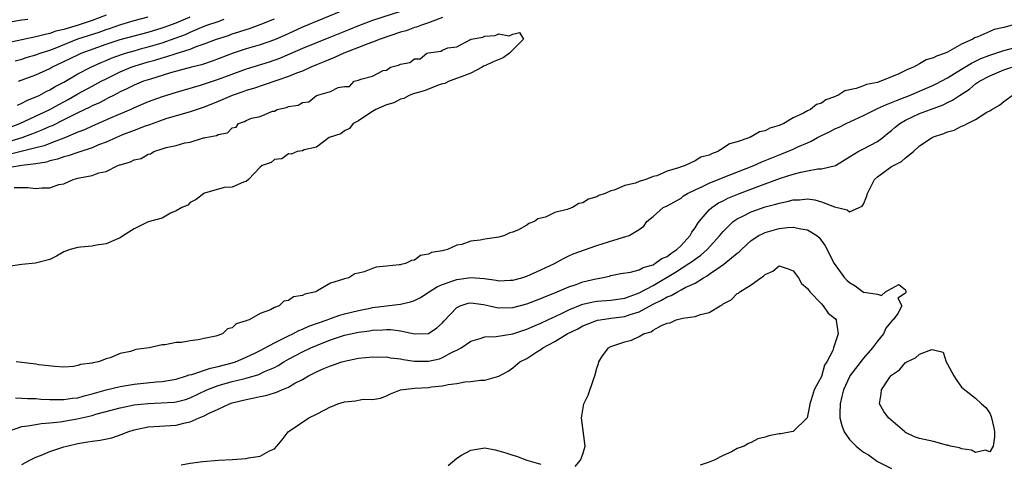
# Model space of a CAD drawing. Units: inches. Extents: x 2685000 to 2687369, y 1551000 to 1552703.
# Drawn here: x 2685673 to 2685813, y 1552118 to 1552182 of the extents above; entities that cross this region are included whole.
import ezdxf

# ---------------------------------------------------------------- set-up
doc = ezdxf.new("R2010")
doc.units = ezdxf.units.IN
doc.header["$MEASUREMENT"] = 0
doc.layers.add('LD26851551_2ft', color=135, linetype='Continuous')

msp = doc.modelspace()

# ---------------------------------------------------------------- linework, layer by layer
at = {"layer": 'LD26851551_2ft'}
for points, elevation in [([(2685719, 1552183.2), (2685713, 1552180.73), (2685710.45, 1552179.55), (2685709, 1552178.91), (2685707, 1552178.21), (2685705, 1552177.62), (2685703.14, 1552177), (2685700.13, 1552175.87), (2685698.63, 1552175.37), (2685697.18, 1552175), (2685694.19, 1552174.19), (2685691.33, 1552173.33), (2685690.36, 1552173), (2685689, 1552172.45), (2685687.95, 1552171.95), (2685687, 1552171.49), (2685686.69, 1552171.31), (2685686.05, 1552171), (2685685.37, 1552170.63), (2685685, 1552170.47), (2685684.05, 1552169.95), (2685683, 1552169.49), (2685682.68, 1552169.32), (2685681, 1552168.52), (2685680.05, 1552168.05), (2685679, 1552167.5), (2685677.33, 1552166.67), (2685677, 1552166.54), (2685675.94, 1552166.06), (2685675, 1552165.69), (2685674.51, 1552165.49), (2685673, 1552164.94), (2685669, 1552163.77)], 8838), ([(2685727, 1552182.95), (2685723, 1552181.66), (2685721, 1552180.93), (2685719.64, 1552180.36), (2685717, 1552179.29), (2685715, 1552178.49), (2685713, 1552177.66), (2685711.15, 1552176.85), (2685709.73, 1552176.27), (2685708.25, 1552175.75), (2685705, 1552174.71), (2685701, 1552173.25), (2685698.41, 1552172.41), (2685695, 1552171.42), (2685693.61, 1552171), (2685693, 1552170.8), (2685691.69, 1552170.31), (2685691, 1552170.06), (2685689, 1552169.2), (2685688.56, 1552169), (2685685.85, 1552167.85), (2685683, 1552166.61), (2685681.91, 1552166.09), (2685681, 1552165.75), (2685679.21, 1552165), (2685677, 1552164.15), (2685676.18, 1552163.82), (2685675, 1552163.5), (2685671.4, 1552162.6)], 8836), ([(2685673.83, 1552181.83), (2685673, 1552181.72), (2685669.03, 1552181.03)], 8850), ([(2685685, 1552182.41), (2685683, 1552181.65), (2685681.01, 1552181.01), (2685679, 1552180.41), (2685677.86, 1552180.14), (2685677, 1552179.81), (2685676.31, 1552179.69), (2685675, 1552179.32), (2685671, 1552178.47)], 8848), ([(2685733, 1552182.09), (2685731.59, 1552181.59), (2685731, 1552181.35), (2685729.96, 1552181), (2685729.27, 1552180.73), (2685729, 1552180.66), (2685727.78, 1552180.22), (2685727, 1552179.99), (2685724.07, 1552179), (2685723, 1552178.58), (2685722.34, 1552178.34), (2685721, 1552177.8), (2685718.9, 1552177), (2685717.6, 1552176.4), (2685717, 1552176.18), (2685716.18, 1552175.82), (2685715, 1552175.34), (2685714.19, 1552175), (2685713, 1552174.47), (2685712.16, 1552174.16), (2685711, 1552173.68), (2685706.02, 1552171.98), (2685705, 1552171.69), (2685704.49, 1552171.51), (2685703, 1552171), (2685701, 1552170.13), (2685699, 1552169.32), (2685697, 1552168.63), (2685696.5, 1552168.5), (2685693.68, 1552167.68), (2685693, 1552167.47), (2685691.71, 1552167), (2685691.2, 1552166.8), (2685690.59, 1552166.59), (2685689, 1552165.97), (2685687.36, 1552165.36), (2685686.47, 1552165), (2685685, 1552164.34), (2685683.92, 1552163.92), (2685683, 1552163.52), (2685681.11, 1552162.89), (2685681, 1552162.86), (2685679.62, 1552162.38), (2685679, 1552162.23), (2685678.1, 1552161.9), (2685677, 1552161.65), (2685676.51, 1552161.49), (2685675, 1552161.25), (2685673.01, 1552161.01), (2685671, 1552160.67)], 8834), ([(2685671.47, 1552166.53), (2685672.7, 1552167), (2685677, 1552168.99), (2685678.29, 1552169.71), (2685679.59, 1552170.41), (2685681, 1552171.22), (2685683, 1552172.3), (2685683.47, 1552172.53), (2685684.3, 1552173), (2685685, 1552173.36), (2685687, 1552174.33), (2685688.58, 1552175), (2685689, 1552175.15), (2685691, 1552175.76), (2685691.98, 1552176.02), (2685693, 1552176.35), (2685693.52, 1552176.48), (2685695, 1552176.97), (2685697, 1552177.6), (2685698.01, 1552178.01), (2685699, 1552178.34), (2685700.74, 1552179), (2685702.45, 1552179.55), (2685703, 1552179.75), (2685703.96, 1552180.04), (2685705, 1552180.41), (2685705.45, 1552180.55), (2685707, 1552181.11), (2685709, 1552181.91)], 8840), ([(2685672.06, 1552175.94), (2685673, 1552176.18), (2685673.62, 1552176.38), (2685675, 1552176.77), (2685675.59, 1552177), (2685677, 1552177.46), (2685677.74, 1552177.74), (2685681, 1552179.04), (2685684, 1552180), (2685685, 1552180.38), (2685685.48, 1552180.52), (2685687.12, 1552181.12), (2685689, 1552181.67), (2685691, 1552182.2)], 8846), ([(2685672.38, 1552169.62), (2685673, 1552169.88), (2685673.73, 1552170.27), (2685675, 1552170.79), (2685675.45, 1552171), (2685676.47, 1552171.53), (2685677, 1552171.77), (2685677.76, 1552172.24), (2685679, 1552172.89), (2685681, 1552174.06), (2685682.83, 1552175), (2685684.31, 1552175.69), (2685685, 1552175.96), (2685685.72, 1552176.28), (2685687.19, 1552176.81), (2685687.78, 1552177), (2685689, 1552177.37), (2685690.27, 1552177.73), (2685691, 1552177.92), (2685693, 1552178.51), (2685694.86, 1552179.14), (2685696.31, 1552179.69), (2685697, 1552180.01), (2685699, 1552180.86), (2685699.38, 1552181), (2685701, 1552181.55), (2685701.86, 1552181.86)], 8842), ([(2685672.54, 1552173), (2685675, 1552173.93), (2685677, 1552174.84), (2685677.29, 1552175), (2685679, 1552175.82), (2685681, 1552176.8), (2685681.44, 1552177), (2685685, 1552178.28), (2685687, 1552178.94), (2685689, 1552179.5), (2685691, 1552180.02), (2685693, 1552180.61), (2685693.29, 1552180.71), (2685695, 1552181.36), (2685697, 1552182.21)], 8844), ([(2685671.88, 1552157.88), (2685673.86, 1552157.86), (2685675, 1552157.72), (2685675.83, 1552157.83), (2685677, 1552157.82), (2685678.27, 1552158.27), (2685679, 1552158.4), (2685680.32, 1552159), (2685681, 1552159.17), (2685681.24, 1552159.24), (2685683, 1552159.59), (2685683.96, 1552159.96), (2685685, 1552160.15), (2685686.7, 1552161), (2685686.93, 1552161.07), (2685687, 1552161.11), (2685688.5, 1552161.5), (2685689, 1552161.79), (2685690.01, 1552161.99), (2685691, 1552162.61), (2685691.36, 1552162.64), (2685691.81, 1552163), (2685693, 1552163.36), (2685693.56, 1552163.56), (2685695, 1552163.87), (2685696.25, 1552164.25), (2685697, 1552164.32), (2685698.92, 1552164.92), (2685699, 1552164.92), (2685699.2, 1552165), (2685700.74, 1552165.26), (2685701, 1552165.43), (2685702.33, 1552165.67), (2685703, 1552166.38), (2685703.56, 1552166.44), (2685703.88, 1552167), (2685704.74, 1552167.26), (2685705, 1552167.43), (2685705.73, 1552167.73), (2685707, 1552167.99), (2685708.73, 1552168.73), (2685709, 1552168.75), (2685709.42, 1552169), (2685710.73, 1552169.27), (2685711, 1552169.41), (2685712.38, 1552169.61), (2685713, 1552170), (2685713.94, 1552170.06), (2685715.03, 1552171), (2685717, 1552171.57), (2685718.11, 1552172.11), (2685719, 1552172.27), (2685719.74, 1552172.26), (2685720.4, 1552173), (2685721, 1552173.17), (2685721.32, 1552173.32), (2685723, 1552173.73), (2685724.54, 1552174.53), (2685725, 1552174.61), (2685725.57, 1552175), (2685726.72, 1552175.28), (2685727, 1552175.46), (2685728.31, 1552175.69), (2685729, 1552176.2), (2685729.78, 1552176.22), (2685730.75, 1552177), (2685731, 1552177.06), (2685732.72, 1552177.28), (2685733, 1552177.42), (2685733.76, 1552177.76), (2685735, 1552177.94), (2685736.96, 1552178.96), (2685737, 1552178.96), (2685737.06, 1552179), (2685738.71, 1552179.29), (2685739, 1552179.45), (2685740.49, 1552179.51), (2685741, 1552179.76), (2685742.5, 1552179.5), (2685743, 1552179.7), (2685743.96, 1552179.96), (2685744.53, 1552179), (2685743, 1552177.5), (2685742.52, 1552177), (2685741.63, 1552176.37), (2685740.2, 1552175.8), (2685739, 1552175.19), (2685738.84, 1552175.16), (2685738.64, 1552175), (2685737, 1552174.14), (2685735.66, 1552173.66), (2685733.91, 1552173), (2685733.31, 1552172.69), (2685733, 1552172.63), (2685732.49, 1552172.49), (2685731, 1552171.9), (2685730.34, 1552171.66), (2685729, 1552171.26), (2685728.78, 1552171.22), (2685728.23, 1552171), (2685727.45, 1552170.55), (2685727, 1552170.44), (2685726.05, 1552169.95), (2685725, 1552169.66), (2685723.47, 1552169), (2685723, 1552168.68), (2685722.19, 1552168.19), (2685721, 1552167.38), (2685720.26, 1552167), (2685719.72, 1552166.28), (2685719, 1552165.95), (2685718.48, 1552165.52), (2685716.82, 1552165), (2685715, 1552163.6), (2685713.23, 1552163.23), (2685713, 1552163.11), (2685712.24, 1552163), (2685711.38, 1552162.62), (2685711, 1552162.65), (2685710.05, 1552161.95), (2685709, 1552161.83), (2685708.57, 1552161.43), (2685707.26, 1552161), (2685707, 1552160.75), (2685705.31, 1552159), (2685705, 1552158.73), (2685704.62, 1552158.62), (2685703, 1552157.9), (2685701.85, 1552157.85), (2685699.05, 1552157.05), (2685698.93, 1552157), (2685697.86, 1552156.14), (2685697, 1552155.7), (2685696.66, 1552155.34), (2685695.79, 1552155), (2685695, 1552154.51), (2685694.19, 1552154.19), (2685693, 1552153.51), (2685691, 1552152.98), (2685689, 1552151.98), (2685687.47, 1552151), (2685687, 1552150.67), (2685686.46, 1552150.46), (2685685, 1552149.81), (2685683.62, 1552149.62), (2685683, 1552149.49), (2685681.37, 1552149.37), (2685681, 1552149.31), (2685679.9, 1552149), (2685679, 1552148.67), (2685677.93, 1552148.07), (2685677, 1552147.61), (2685675.13, 1552147.13), (2685674.94, 1552147.06), (2685673, 1552146.86), (2685671.36, 1552146.64)], 8832), ([(2685814.23, 1552181), (2685813, 1552180.68), (2685811.63, 1552180.37), (2685811, 1552180.1), (2685809.33, 1552179.33), (2685808.82, 1552179.18), (2685808.6, 1552179), (2685807, 1552178.31), (2685805.33, 1552177.33), (2685805, 1552177.18), (2685804.65, 1552177), (2685803.41, 1552176.59), (2685803, 1552176.33), (2685801.93, 1552176.07), (2685801, 1552175.47), (2685800.14, 1552175), (2685799.3, 1552174.7), (2685799, 1552174.52), (2685798.06, 1552174.06), (2685797, 1552173.66), (2685795.48, 1552173), (2685795.1, 1552172.9), (2685795, 1552172.85), (2685793.45, 1552172.55), (2685793, 1552172.36), (2685791.98, 1552171.98), (2685790.34, 1552171.66), (2685789.36, 1552171), (2685789.09, 1552170.91), (2685789, 1552170.85), (2685787.64, 1552170.36), (2685787, 1552169.9), (2685786.31, 1552169.69), (2685785.46, 1552169), (2685785, 1552168.78), (2685784.47, 1552168.47), (2685783, 1552167.79), (2685781.67, 1552167), (2685781, 1552166.7), (2685779.66, 1552166.34), (2685779, 1552165.96), (2685778.2, 1552165.8), (2685777, 1552165.09), (2685776.92, 1552165.08), (2685776.8, 1552165), (2685775, 1552164.38), (2685773.92, 1552164.08), (2685773, 1552163.45), (2685772.26, 1552163), (2685771.32, 1552162.68), (2685771, 1552162.49), (2685769.83, 1552162.17), (2685769, 1552161.66), (2685767.58, 1552161), (2685767, 1552160.81), (2685766.65, 1552160.65), (2685765, 1552160.17), (2685763.54, 1552159.54), (2685763, 1552159.42), (2685761.99, 1552159), (2685761, 1552158.72), (2685760.5, 1552158.5), (2685759, 1552158.15), (2685757.46, 1552157.46), (2685757, 1552157.38), (2685756.18, 1552157), (2685755.27, 1552156.73), (2685755, 1552156.54), (2685753.79, 1552156.21), (2685753, 1552155.69), (2685752.43, 1552155.57), (2685751.51, 1552155), (2685751, 1552154.84), (2685750.74, 1552154.74), (2685749, 1552154.29), (2685747.65, 1552153.65), (2685747, 1552153.48), (2685746.59, 1552153.41), (2685746.12, 1552153), (2685745.28, 1552152.72), (2685745, 1552152.49), (2685743.82, 1552151.82), (2685743, 1552151.49), (2685742.59, 1552151.41), (2685741.84, 1552151), (2685741, 1552150.76), (2685739, 1552150.47), (2685738.35, 1552150.35), (2685737, 1552150.2), (2685735.75, 1552149.75), (2685735, 1552149.62), (2685733.68, 1552149), (2685733.1, 1552148.9), (2685733, 1552148.85), (2685731.4, 1552148.6), (2685731, 1552148.34), (2685729.84, 1552148.16), (2685729, 1552147.51), (2685728.54, 1552147.46), (2685727.68, 1552147), (2685727.1, 1552146.9), (2685727, 1552146.85), (2685726.81, 1552146.81), (2685725, 1552146.65), (2685723.52, 1552146.48), (2685723, 1552146.32), (2685721.83, 1552145.83), (2685721, 1552145.63), (2685720.46, 1552145.54), (2685719.6, 1552145), (2685719, 1552144.86), (2685718.73, 1552144.73), (2685717, 1552144.21), (2685715.06, 1552143.06), (2685714.94, 1552143), (2685713.33, 1552142.67), (2685713, 1552142.47), (2685711.72, 1552142.28), (2685711, 1552141.76), (2685710.35, 1552141.65), (2685709.68, 1552141), (2685709, 1552140.76), (2685708.43, 1552140.43), (2685707, 1552139.91), (2685705.43, 1552139), (2685705.09, 1552138.91), (2685705, 1552138.83), (2685703.56, 1552138.44), (2685703, 1552137.87), (2685702.31, 1552137.69), (2685701.6, 1552137), (2685700.68, 1552136.68), (2685699, 1552136.35), (2685698.13, 1552136.13), (2685697, 1552136.02), (2685695.78, 1552135.78), (2685695, 1552135.74), (2685693.45, 1552135.45), (2685693, 1552135.43), (2685691.17, 1552135), (2685689.26, 1552134.74), (2685689, 1552134.67), (2685688.48, 1552134.48), (2685687, 1552134.17), (2685685.57, 1552133.57), (2685685, 1552133.44), (2685683.94, 1552133), (2685683.13, 1552132.87), (2685683, 1552132.82), (2685681.38, 1552132.62), (2685681, 1552132.46), (2685680.35, 1552132.35), (2685679, 1552132.26), (2685677.68, 1552132.32), (2685675.43, 1552132.57), (2685675, 1552132.66), (2685673, 1552132.91), (2685672.17, 1552133)], 8832), ([(2685672.11, 1552127.89), (2685673, 1552127.84), (2685673.78, 1552127.78), (2685675, 1552127.76), (2685675.69, 1552127.69), (2685677, 1552127.63), (2685678.36, 1552127.64), (2685679, 1552127.61), (2685680.2, 1552127.8), (2685681, 1552127.89), (2685681.86, 1552128.14), (2685683, 1552128.43), (2685685, 1552128.99), (2685687, 1552129.47), (2685689, 1552129.8), (2685692.13, 1552130.13), (2685693, 1552130.19), (2685695, 1552130.55), (2685696.48, 1552131), (2685696.86, 1552131.14), (2685697.22, 1552131.22), (2685699.88, 1552132.12), (2685701, 1552132.35), (2685703, 1552132.85), (2685703.47, 1552133), (2685705, 1552133.65), (2685706.29, 1552134.29), (2685707, 1552134.64), (2685709, 1552135.71), (2685710.37, 1552136.37), (2685711, 1552136.7), (2685711.64, 1552137), (2685712.51, 1552137.49), (2685713, 1552137.66), (2685713.92, 1552138.08), (2685716.55, 1552139), (2685717, 1552139.18), (2685718.35, 1552139.65), (2685719, 1552139.84), (2685721, 1552140.34), (2685722.67, 1552140.67), (2685723, 1552140.74), (2685725, 1552141), (2685727, 1552141.21), (2685728.43, 1552141.57), (2685729, 1552141.76), (2685729.83, 1552142.17), (2685731.09, 1552143), (2685732.27, 1552143.73), (2685733, 1552144.03), (2685734.58, 1552144.58), (2685735, 1552144.75), (2685737, 1552145.05), (2685738.9, 1552144.9), (2685740.64, 1552144.64), (2685741, 1552144.56), (2685742.64, 1552144.64), (2685743, 1552144.65), (2685744.3, 1552145), (2685745, 1552145.23), (2685747, 1552146.11), (2685747.6, 1552146.4), (2685748.93, 1552147), (2685750.24, 1552147.76), (2685751, 1552148.1), (2685751.6, 1552148.4), (2685755, 1552149.59), (2685755.87, 1552149.87), (2685758.78, 1552150.78), (2685759, 1552150.82), (2685759.59, 1552151), (2685761, 1552151.86), (2685761.67, 1552152.33), (2685762.13, 1552153), (2685763, 1552153.71), (2685764.46, 1552155), (2685765, 1552155.23), (2685767, 1552156.36), (2685767.35, 1552156.65), (2685767.91, 1552157), (2685769, 1552157.54), (2685769.96, 1552157.96), (2685771, 1552158.46), (2685773, 1552159.27), (2685777.36, 1552161), (2685778.49, 1552161.51), (2685779, 1552161.7), (2685779.92, 1552162.08), (2685781.36, 1552162.64), (2685783, 1552163.34), (2685783.65, 1552163.65), (2685785, 1552164.25), (2685785.54, 1552164.46), (2685786.47, 1552165), (2685787, 1552165.28), (2685788.18, 1552165.82), (2685789, 1552166.26), (2685789.52, 1552166.48), (2685790.54, 1552167), (2685793, 1552168.12), (2685794.74, 1552169), (2685795, 1552169.11), (2685796.29, 1552169.71), (2685797, 1552169.96), (2685797.72, 1552170.28), (2685799.59, 1552171), (2685801, 1552171.59), (2685803, 1552172.46), (2685803.37, 1552172.63), (2685805, 1552173.5), (2685807, 1552174.72), (2685808.4, 1552175.6), (2685809.75, 1552176.25), (2685811, 1552176.74), (2685813, 1552177.39), (2685817, 1552178.45)], 8830), ([(2685671.11, 1552123.11), (2685673, 1552123.78), (2685673.86, 1552123.86), (2685675, 1552124.09), (2685675.77, 1552124.23), (2685677, 1552124.3), (2685678.45, 1552124.45), (2685680.89, 1552124.89), (2685683, 1552125.37), (2685683.55, 1552125.55), (2685687, 1552126.45), (2685689, 1552126.86), (2685691, 1552127.08), (2685692.86, 1552127.14), (2685694.73, 1552127.27), (2685695, 1552127.31), (2685696.35, 1552127.65), (2685697, 1552127.86), (2685699.39, 1552129), (2685701, 1552129.63), (2685701.85, 1552129.85), (2685703, 1552130.18), (2685704.58, 1552130.58), (2685705, 1552130.67), (2685706.79, 1552131.21), (2685707.61, 1552131.61), (2685709, 1552132.21), (2685709.53, 1552132.47), (2685710.36, 1552133), (2685711, 1552133.36), (2685713, 1552134.43), (2685714.19, 1552135), (2685715, 1552135.35), (2685717, 1552136.13), (2685719, 1552136.79), (2685721, 1552137.24), (2685722.56, 1552137.44), (2685723, 1552137.52), (2685724.45, 1552137.55), (2685725, 1552137.61), (2685725.61, 1552137.61), (2685727, 1552137.4), (2685729, 1552137), (2685730.97, 1552137.03), (2685732.16, 1552137.84), (2685733, 1552138.57), (2685733.19, 1552138.81), (2685735, 1552140.75), (2685735.52, 1552141), (2685736.65, 1552141.35), (2685737, 1552141.42), (2685738.82, 1552141.18), (2685739.67, 1552141), (2685740.74, 1552140.74), (2685741, 1552140.71), (2685743, 1552140.76), (2685745, 1552141.29), (2685746.24, 1552141.76), (2685747, 1552142.02), (2685747.68, 1552142.32), (2685749, 1552142.82), (2685751, 1552143.68), (2685752.05, 1552144.05), (2685753, 1552144.4), (2685754.86, 1552144.86), (2685755.65, 1552145), (2685756.77, 1552145.23), (2685757, 1552145.3), (2685758.42, 1552145.58), (2685759.77, 1552145.77), (2685761, 1552146.11), (2685761.57, 1552146.43), (2685763, 1552146.85), (2685763.27, 1552147), (2685764.27, 1552147.73), (2685765, 1552148.04), (2685765.55, 1552148.45), (2685766.4, 1552149), (2685767, 1552149.59), (2685768.31, 1552151), (2685768.53, 1552151.47), (2685769, 1552152.09), (2685769.34, 1552152.66), (2685769.59, 1552153), (2685771, 1552154.67), (2685771.36, 1552155), (2685772.34, 1552155.66), (2685773, 1552155.98), (2685773.67, 1552156.33), (2685775.31, 1552157), (2685778.07, 1552158.07), (2685781.18, 1552159.18), (2685783, 1552159.76), (2685784.06, 1552160.06), (2685785, 1552160.24), (2685786.52, 1552160.52), (2685787, 1552160.51), (2685789, 1552161), (2685791, 1552162.21), (2685792.24, 1552163), (2685793, 1552163.38), (2685795, 1552164.44), (2685795.75, 1552165), (2685796.45, 1552165.55), (2685797, 1552166), (2685797.52, 1552166.48), (2685798.18, 1552167), (2685799, 1552167.47), (2685801, 1552168.4), (2685802.58, 1552169), (2685804.35, 1552169.65), (2685805, 1552169.98), (2685805.7, 1552170.3), (2685806.69, 1552171), (2685808.1, 1552171.9), (2685809, 1552172.63), (2685809.53, 1552173), (2685811, 1552173.8), (2685813, 1552174.64), (2685814.14, 1552175)], 8828), ([(2685673, 1552118.38), (2685674.15, 1552119), (2685675, 1552119.43), (2685675.67, 1552119.67), (2685677, 1552120.21), (2685679, 1552120.88), (2685679.41, 1552121), (2685681, 1552121.37), (2685682.42, 1552121.58), (2685683, 1552121.7), (2685684.16, 1552121.84), (2685685.81, 1552122.19), (2685687.32, 1552122.68), (2685688.09, 1552123), (2685689, 1552123.3), (2685691, 1552123.74), (2685695, 1552123.97), (2685696.29, 1552124.29), (2685697, 1552124.44), (2685698.29, 1552125), (2685699, 1552125.29), (2685699.62, 1552125.62), (2685701, 1552126.24), (2685702.6, 1552127), (2685703, 1552127.14), (2685705, 1552127.63), (2685706.14, 1552127.86), (2685707, 1552128.07), (2685707.78, 1552128.22), (2685709, 1552128.59), (2685709.33, 1552128.67), (2685710.05, 1552129), (2685711, 1552129.38), (2685711.94, 1552129.94), (2685713, 1552130.5), (2685713.87, 1552131), (2685714.63, 1552131.37), (2685715, 1552131.58), (2685716.05, 1552132.05), (2685717, 1552132.44), (2685717.44, 1552132.56), (2685718.6, 1552133), (2685719, 1552133.12), (2685721, 1552133.51), (2685723, 1552133.71), (2685723.68, 1552133.68), (2685725, 1552133.7), (2685725.58, 1552133.58), (2685727, 1552133.44), (2685727.35, 1552133.35), (2685729, 1552133.11), (2685731, 1552133.09), (2685732.55, 1552133.45), (2685733, 1552133.61), (2685734.36, 1552134.36), (2685735, 1552134.65), (2685735.63, 1552135), (2685737, 1552135.94), (2685738.33, 1552136.33), (2685739, 1552136.56), (2685740.63, 1552136.63), (2685743, 1552137), (2685745, 1552137.65), (2685746.12, 1552138.12), (2685747, 1552138.51), (2685748.02, 1552139), (2685749.85, 1552139.85), (2685751, 1552140.41), (2685752.83, 1552141.17), (2685753, 1552141.22), (2685754.44, 1552141.56), (2685755, 1552141.65), (2685757, 1552141.79), (2685759, 1552142.1), (2685761, 1552142.84), (2685763, 1552143.91), (2685766.2, 1552145.8), (2685768.09, 1552147), (2685768.63, 1552147.37), (2685769, 1552147.66), (2685769.8, 1552148.2), (2685770.73, 1552149), (2685772.53, 1552151), (2685773, 1552151.6), (2685774.41, 1552153), (2685775, 1552153.41), (2685775.78, 1552153.78), (2685777, 1552154.4), (2685779, 1552155.09), (2685780.51, 1552155.49), (2685781, 1552155.65), (2685782.13, 1552155.87), (2685783, 1552156.11), (2685783.89, 1552156.11), (2685785, 1552156.24), (2685786.08, 1552156.08), (2685787, 1552155.83), (2685788.89, 1552155.11), (2685790.67, 1552154.67), (2685791, 1552154.38), (2685792.38, 1552155), (2685792.82, 1552155.18), (2685793, 1552155.49), (2685793.46, 1552156.54), (2685793.57, 1552157), (2685794.6, 1552159), (2685795, 1552159.39), (2685797, 1552160.84), (2685797.28, 1552161), (2685798.42, 1552161.58), (2685799, 1552162.11), (2685800.14, 1552163), (2685801, 1552163.78), (2685802.79, 1552165), (2685803, 1552165.1), (2685804.45, 1552165.55), (2685805, 1552165.79), (2685805.96, 1552166.04), (2685807, 1552166.6), (2685807.32, 1552166.68), (2685807.82, 1552167), (2685809, 1552167.57), (2685810.6, 1552168.6), (2685811, 1552168.8), (2685811.29, 1552169), (2685812.42, 1552169.58), (2685813, 1552170.13), (2685814.23, 1552171)], 8826), ([(2685695.7, 1552118.3), (2685697, 1552118.54), (2685698.79, 1552118.79), (2685701.04, 1552118.96), (2685703, 1552119.08), (2685705, 1552119.22), (2685705.3, 1552119.31), (2685707, 1552119.56), (2685708.32, 1552120.32), (2685709, 1552120.62), (2685709.37, 1552121), (2685710.11, 1552121.89), (2685710.97, 1552123), (2685713.93, 1552125), (2685715, 1552125.52), (2685716.18, 1552126.18), (2685717, 1552126.6), (2685717.31, 1552126.69), (2685718.03, 1552127), (2685719, 1552127.31), (2685720.57, 1552127.43), (2685721, 1552127.55), (2685721.67, 1552127.67), (2685723, 1552127.63), (2685724.16, 1552127.84), (2685725, 1552128.15), (2685725.56, 1552128.44), (2685727, 1552129.01), (2685729, 1552129.23), (2685731, 1552129.36), (2685731.43, 1552129.43), (2685733, 1552129.57), (2685733.77, 1552129.77), (2685735, 1552129.91), (2685736.14, 1552130.14), (2685737, 1552130.2), (2685738.39, 1552130.39), (2685739, 1552130.39), (2685741, 1552130.97), (2685742.32, 1552131.68), (2685743, 1552132.13), (2685744.02, 1552133), (2685745, 1552133.49), (2685746.44, 1552134.44), (2685747, 1552134.78), (2685747.29, 1552135), (2685749, 1552135.92), (2685750.76, 1552137), (2685752.27, 1552137.73), (2685753, 1552138.12), (2685755.07, 1552138.93), (2685755.44, 1552139), (2685757, 1552139.22), (2685759, 1552139.48), (2685759.75, 1552139.75), (2685761, 1552140.13), (2685763, 1552141.23), (2685764.22, 1552141.78), (2685765, 1552142.28), (2685765.56, 1552142.44), (2685766.5, 1552143), (2685767, 1552143.26), (2685767.59, 1552143.59), (2685769, 1552144.24), (2685770.21, 1552145), (2685770.73, 1552145.27), (2685771, 1552145.48), (2685772.6, 1552146.6), (2685773.09, 1552146.91), (2685775, 1552148.48), (2685775.3, 1552148.7), (2685775.59, 1552149), (2685777, 1552150.28), (2685778.1, 1552151), (2685778.69, 1552151.31), (2685779, 1552151.43), (2685781, 1552152.01), (2685782.18, 1552152.18), (2685783, 1552152.22), (2685784.05, 1552151.95), (2685785, 1552151.82), (2685786.36, 1552151), (2685786.71, 1552150.71), (2685787.55, 1552149.55), (2685788.83, 1552147), (2685790.3, 1552145), (2685790.64, 1552144.64), (2685791, 1552144.31), (2685791.82, 1552143.82), (2685793, 1552142.96), (2685793.07, 1552142.93), (2685795, 1552142.66), (2685795.56, 1552142.44), (2685796.13, 1552143), (2685797, 1552143.46), (2685798.03, 1552144.03), (2685799, 1552143.27), (2685799.06, 1552143), (2685799.04, 1552142.96), (2685799, 1552142.78), (2685797.91, 1552142.09), (2685798.47, 1552141), (2685797.91, 1552139.91), (2685797.26, 1552139), (2685797.12, 1552138.88), (2685796.2, 1552137.8), (2685795.87, 1552137), (2685795, 1552135.96), (2685794.29, 1552135), (2685793, 1552133.52), (2685791.08, 1552131), (2685791, 1552130.86), (2685790.14, 1552129), (2685789.94, 1552128.06), (2685789.67, 1552127), (2685789.63, 1552125.63), (2685789.65, 1552125), (2685789.91, 1552123.91), (2685790.25, 1552123), (2685791, 1552121.95), (2685791.97, 1552121), (2685792.52, 1552120.52), (2685793, 1552120.13), (2685793.72, 1552119.72), (2685795, 1552118.78), (2685797, 1552117.81)], 8824), ([(2685751.91, 1552118.09), (2685752.64, 1552119), (2685753, 1552119.82), (2685753.34, 1552121), (2685752.79, 1552125), (2685753.15, 1552127), (2685753.74, 1552128.26), (2685754.5, 1552130.5), (2685754.69, 1552131), (2685755, 1552132.12), (2685755.23, 1552132.77), (2685755.26, 1552133), (2685755.72, 1552133.72), (2685756.63, 1552135), (2685757, 1552135.19), (2685759, 1552135.87), (2685759.93, 1552136.07), (2685761, 1552136.63), (2685761.62, 1552137), (2685762.72, 1552137.28), (2685763, 1552137.5), (2685764.19, 1552138.19), (2685765, 1552138.5), (2685765.44, 1552138.56), (2685766.31, 1552139), (2685767.24, 1552139.24), (2685769, 1552139.45), (2685769.76, 1552139.76), (2685771, 1552140.02), (2685772.56, 1552141), (2685772.86, 1552141.14), (2685773, 1552141.26), (2685774.14, 1552141.86), (2685775, 1552142.73), (2685775.19, 1552142.81), (2685775.37, 1552143), (2685777, 1552143.97), (2685778.39, 1552145), (2685778.77, 1552145.23), (2685779, 1552145.47), (2685780.07, 1552145.93), (2685781, 1552146.69), (2685782.28, 1552146.28), (2685783, 1552145.98), (2685783.73, 1552145), (2685784.18, 1552144.18), (2685785, 1552143.45), (2685785.36, 1552143), (2685787, 1552141.25), (2685787.28, 1552141), (2685787.95, 1552139.95), (2685789, 1552139.13), (2685789.11, 1552139), (2685789.11, 1552138.89), (2685789.38, 1552137), (2685788.72, 1552135), (2685788.63, 1552134.63), (2685787.8, 1552133), (2685787.47, 1552132.53), (2685787, 1552130.93), (2685785.97, 1552129), (2685785.57, 1552127.57), (2685785.37, 1552127), (2685785.32, 1552126.68), (2685784.99, 1552125), (2685783, 1552123.09), (2685782.68, 1552123), (2685781.24, 1552122.76), (2685781, 1552122.74), (2685779.53, 1552122.47), (2685779, 1552122.24), (2685777.96, 1552122.04), (2685777, 1552121.49), (2685776.62, 1552121.38), (2685776, 1552121), (2685775, 1552120.64), (2685774.18, 1552120.18), (2685773, 1552119.66), (2685771.73, 1552119), (2685771, 1552118.72), (2685769.73, 1552118.27)], 8822), ([(2685733.78, 1552118.22), (2685735, 1552119.27), (2685735.69, 1552119.69), (2685737, 1552120.42), (2685738.71, 1552120.71), (2685739, 1552120.73), (2685740.47, 1552120.47), (2685741, 1552120.33), (2685742.02, 1552120.02), (2685743, 1552119.68), (2685743.53, 1552119.53), (2685745, 1552119), (2685747, 1552118.39)], 8822)]:
    msp.add_lwpolyline(points, dxfattribs=dict(at, elevation=elevation))
at = {"layer": 'LD26851551_2ft', "elevation": 8826}
msp.add_lwpolyline([(2685800.44, 1552133.56), (2685801, 1552134.11), (2685802.75, 1552134.75), (2685803, 1552134.72), (2685804.38, 1552134.38), (2685804.8, 1552133), (2685805, 1552132.69), (2685805.89, 1552131), (2685806.33, 1552130.33), (2685807, 1552129.41), (2685807.46, 1552129), (2685809, 1552127.84), (2685809.84, 1552127), (2685810.47, 1552126.47), (2685811, 1552125.68), (2685811.2, 1552125.2), (2685811.6, 1552123.6), (2685811.69, 1552123), (2685811.69, 1552122.31), (2685811.5, 1552121), (2685811, 1552120.18), (2685810.4, 1552120.4), (2685809, 1552120.08), (2685808.42, 1552120.42), (2685807, 1552120.6), (2685806.72, 1552120.73), (2685805.4, 1552121), (2685805, 1552121.13), (2685804.86, 1552121.14), (2685803, 1552121.63), (2685801, 1552122.08), (2685800.3, 1552122.3), (2685799, 1552122.93), (2685798.88, 1552123), (2685797.9, 1552123.9), (2685796.56, 1552125), (2685795.9, 1552125.9), (2685795.3, 1552127), (2685795.55, 1552128.45), (2685795.56, 1552129), (2685796.68, 1552130.68), (2685796.91, 1552131), (2685797, 1552131.1), (2685798.13, 1552131.87), (2685799, 1552132.9), (2685799.08, 1552132.92), (2685799.18, 1552133)], close=True, dxfattribs=at)

doc.saveas('drawing.dxf')
